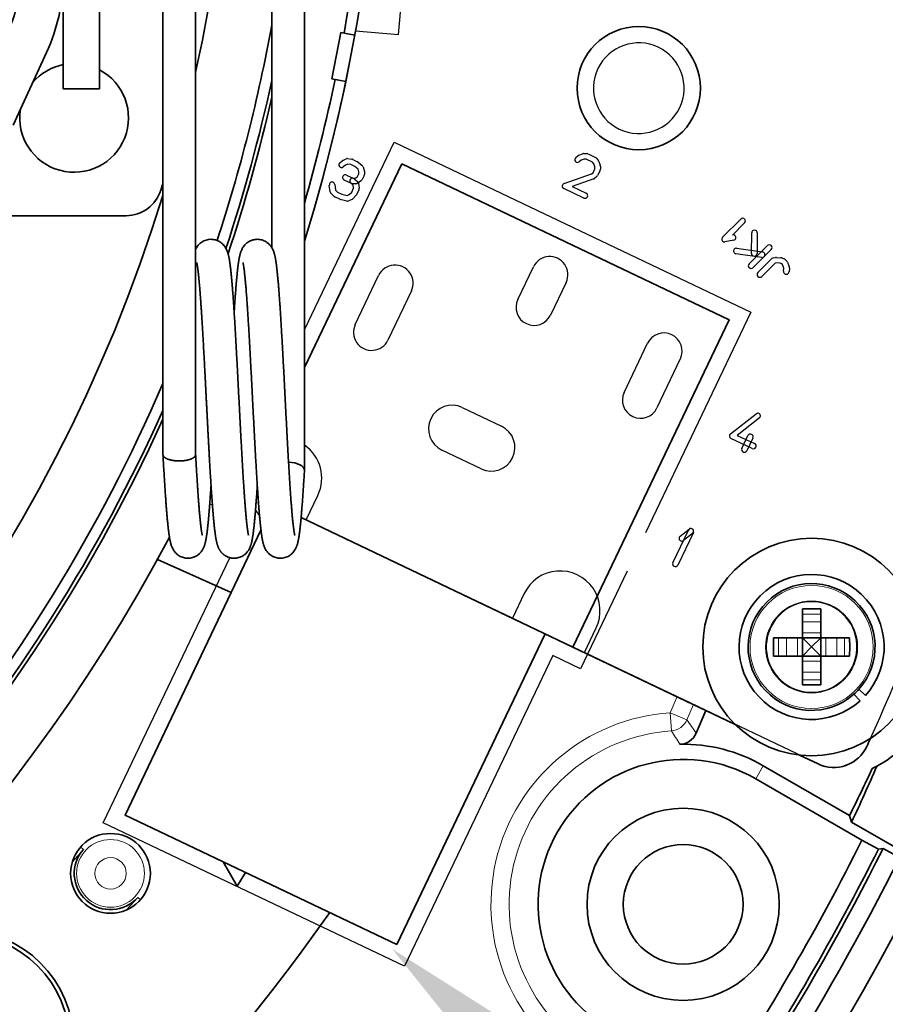
# Model space of a CAD drawing. Extents: x 2084 to 3177, y 438 to 1224.
# Drawn here: x 2412 to 2436, y 787 to 814 of the extents above; entities that cross this region are included whole.
import ezdxf

# ---------------------------------------------------------------- set-up
doc = ezdxf.new("R2010")
doc.units = 0
doc.layers.get('0').update_dxf_attribs({"lineweight": 13})
for name, color, linetype in [('chicunxian', 7, 'Continuous'), ('COM', 7, 'Continuous'), ('GAI', 7, 'Continuous'), ('SILK', 7, 'Continuous')]:
    doc.layers.add(name, color=color, linetype=linetype)

# ---------------------------------------------------------------- blocks, each defined once
blk = doc.blocks.new('A$C5AD00B62')
at = {"layer": 'chicunxian', "color": 7}
blk.add_solid([(29.832, 28.703), (31.945, 30.102), (30.4, 28.093)], dxfattribs=at)
blk = doc.blocks.new('A$C625D14FC')
at = {"layer": 'COM'}
for p, q in [((5.358, 57.043), (13.182, 59.814)), ((5.358, 57.043), (13.182, 59.814)), ((13.182, 59.814), (16.088, 51.608)), ((13.182, 59.814), (16.088, 51.608)), ((8.529, 48.088), (5.358, 57.043)), ((8.529, 48.088), (5.358, 57.043)), ((15.555, 50.576), (8.529, 48.088)), ((7.728, 47.804), (8.529, 48.088)), ((11.066, 38.378), (7.728, 47.804)), ((18.413, 47.589), (20.493, 41.716)), ((20.493, 41.716), (11.066, 38.378))]:
    blk.add_line(p, q, dxfattribs=at)
at = {"layer": 'GAI'}
for p, q in [((9.472, 48.423), (15.41, 50.526)), ((15.41, 50.526), (15.661, 49.818)), ((9.722, 47.715), (9.472, 48.423)), ((0.665, 45.304), (7.398, 47.688)), ((7.398, 47.688), (7.648, 46.981)), ((12.994, 46.115), (14.125, 46.516)), ((18.267, 45.755), (18.767, 44.341)), ((17.825, 44.007), (17.324, 45.421)), ((14.559, 45.291), (13.428, 44.89)), ((11.698, 41.837), (12.198, 40.423)), ((15.583, 42.099), (15.917, 41.157)), ((14.974, 40.823), (14.64, 41.765)), ((11.256, 40.09), (10.755, 41.503)), ((23.987, 40.022), (23.076, 39.258)), ((23.076, 39.258), (28.54, 32.747))]:
    blk.add_line(p, q, dxfattribs=at)
for centre, radius, start, end in [((16.698, 50.185), 1.1, 199.5, 280.5124), ((8.685, 47.348), 1.1, 199.5, 19.5002), ((14.342, 45.903), 0.65, 289.5007, 109.5001), ((13.211, 45.503), 0.65, 109.5007, 289.5001), ((17.795, 45.588), 0.5, 19.4997, 199.5), ((0.999, 44.362), 1, 109.5, 200.3608), ((63.344, 67.499), 48, 207.7857, 214.9203), ((3.077, 43.15), 1.25, 114.9998, 294.9996), ((3.077, 43.15), 1.25, 294.9996, 114.9996), ((18.296, 44.174), 0.5, 199.4997, 19.5002), ((63.344, 67.499), 67.5, 200.36122, 206.39021), ((15.112, 41.932), 0.5, 19.5007, 199.5002), ((11.226, 41.67), 0.5, 19.5004, 199.4997), ((15.446, 40.99), 0.5, 199.4997, 19.5002), ((11.727, 40.256), 0.5, 199.4997, 19.4995), ((17.348, 35.617), 1.25, 19.5001, 199.5001), ((17.348, 35.617), 1.25, 199.5001, 19.5001), ((63.344, 67.499), 67.5, 213.61001, 261.38986)]:
    blk.add_arc(centre, radius, start, end, dxfattribs=at)
at = {"layer": 'SILK'}
for p, q in [((4.784, 57.317), (13.456, 60.388)), ((13.456, 60.388), (16.16, 52.751)), ((7.955, 48.362), (4.784, 57.317)), ((7.154, 48.078), (7.955, 48.362)), ((8.15, 45.266), (7.154, 48.078)), ((19.152, 46.85), (21.067, 41.442)), ((7.618, 43.221), (7.285, 44.162)), ((7.426, 44.212), (7.76, 43.271)), ((10.792, 37.804), (8.54, 44.162)), ((7.614, 43.255), (7.652, 43.57)), ((7.801, 43.553), (7.763, 43.237)), ((20.769, 43.378), (20.805, 43.473)), ((20.836, 43.51), (20.998, 43.609)), ((21.069, 43.476), (20.936, 43.395)), ((21.012, 43.615), (21.152, 43.665)), ((21.19, 43.519), (21.069, 43.476)), ((21.176, 43.669), (21.294, 43.669)), ((21.269, 43.519), (21.19, 43.519)), ((21.399, 43.422), (21.269, 43.519)), ((21.339, 43.655), (21.489, 43.543)), ((20.768, 43.226), (20.764, 43.348)), ((20.824, 43.057), (20.772, 43.203)), ((20.936, 43.395), (20.914, 43.338)), ((20.914, 43.338), (20.917, 43.242)), ((20.917, 43.242), (20.958, 43.127)), ((20.957, 42.937), (20.848, 43.023)), ((20.958, 43.127), (21.025, 43.074)), ((20.966, 42.922), (20.981, 42.968)), ((21, 42.998), (21.064, 43.062)), ((21.125, 42.934), (21.012, 42.922)), ((21.025, 43.074), (21.108, 43.084)), ((21.092, 43.08), (21.301, 43.154)), ((21.158, 42.944), (21.119, 42.905)), ((21.351, 43.012), (21.158, 42.944)), ((20.954, 42.821), (20.963, 42.906)), ((20.997, 42.678), (20.958, 42.788)), ((21.112, 42.883), (21.105, 42.822)), ((21.105, 42.822), (21.133, 42.744)), ((21.119, 42.905), (21.112, 42.883)), ((21.133, 42.744), (21.173, 42.703)), ((21.173, 42.703), (21.24, 42.67)), ((21.24, 42.67), (21.355, 42.678)), ((21.355, 42.678), (21.473, 42.72)), ((21.473, 42.72), (21.539, 42.773)), ((21.539, 42.773), (21.565, 42.84)), ((21.649, 42.668), (21.557, 42.595)), ((21.565, 42.84), (21.573, 42.916)), ((21.708, 42.795), (21.672, 42.7)), ((21.722, 42.9), (21.713, 42.815)), ((21.076, 42.589), (21.015, 42.65)), ((21.191, 42.526), (21.095, 42.575)), ((21.375, 42.529), (21.23, 42.519)), ((21.535, 42.582), (21.395, 42.533)), ((21.067, 41.442), (10.792, 37.804)), ((8.104, 40.436), (8.719, 40.653)), ((8.298, 40.218), (8.168, 40.585)), ((8.31, 40.635), (8.44, 40.268)), ((8.818, 40.573), (8.71, 39.682)), ((8.655, 40.471), (8.155, 40.294)), ((8.561, 39.7), (8.655, 40.471)), ((16.274, 38.831), (16.854, 39.036)), ((16.947, 38.933), (16.598, 38.214)), ((16.732, 38.834), (16.325, 38.69)), ((16.457, 38.268), (16.732, 38.834)), ((16.441, 38.157), (16.45, 38.243)), ((16.497, 37.978), (16.445, 38.125)), ((16.598, 38.214), (16.592, 38.159)), ((16.592, 38.159), (16.633, 38.044)), ((16.633, 38.044), (16.672, 38.005)), ((16.99, 38.026), (17.032, 38.068)), ((17.032, 38.068), (17.065, 38.142)), ((17.065, 38.142), (17.073, 38.216)), ((17.207, 38.092), (17.163, 37.994)), ((17.222, 38.2), (17.213, 38.115)), ((16.576, 37.889), (16.515, 37.95)), ((16.701, 37.827), (16.598, 37.874)), ((16.672, 38.005), (16.753, 37.969)), ((16.804, 37.81), (16.721, 37.822)), ((16.753, 37.969), (16.807, 37.961)), ((16.807, 37.961), (16.99, 38.026)), ((17.056, 37.89), (16.839, 37.813)), ((17.148, 37.971), (17.084, 37.908)), ((11.649, 36.52), (12.227, 36.955)), ((11.278, 36.372), (11.278, 36.895)), ((11.428, 36.895), (11.428, 36.349)), ((11.619, 36.182), (11.619, 36.895)), ((12.317, 36.835), (11.739, 36.4)), ((11.769, 36.895), (11.769, 36.182)), ((12.528, 36.734), (12.669, 36.938)), ((12.806, 36.895), (12.806, 36.182)), ((12.218, 36.13), (11.818, 36.537)), ((11.925, 36.642), (12.325, 36.235)), ((12.656, 36.655), (12.652, 36.649)), ((12.656, 36.182), (12.656, 36.655)), ((10.902, 36.191), (10.835, 36.274)), ((11.056, 36.114), (10.93, 36.169)), ((10.952, 36.368), (11.008, 36.299)), ((11.008, 36.299), (11.102, 36.257)), ((11.102, 36.257), (11.138, 36.257)), ((11.138, 36.257), (11.18, 36.275)), ((11.18, 36.275), (11.259, 36.344)), ((11.249, 36.141), (11.182, 36.113)), ((11.259, 36.344), (11.278, 36.372)), ((11.365, 36.237), (11.269, 36.153)), ((11.416, 36.307), (11.378, 36.252)), ((11.153, 36.107), (11.086, 36.107))]:
    blk.add_line(p, q, dxfattribs=at)
for centre, start, end in [((7.356, 44.187), 19.5027, 199.5002), ((7.726, 43.562), 353.2313, 173.2334), ((20.875, 43.446), 121.3608, 158.8966), ((21.037, 43.545), 109.5027, 121.3589), ((21.177, 43.594), 90.2063, 109.5014), ((21.294, 43.594), 53.1851, 90.2093), ((21.444, 43.482), 233.1851, 53.1871), ((7.689, 43.246), 173.2313, 353.2334), ((7.689, 43.246), 199.5027, 19.5002), ((20.838, 43.351), 158.8994, 181.8865), ((20.843, 43.228), 181.8873, 199.5019), ((20.894, 43.082), 199.5027, 231.9094), ((21.003, 42.996), 231.9093, 276.3657), ((21.053, 42.945), 135.0162, 162.1951), ((21.117, 43.009), 109.4955, 135.018), ((21.117, 43.009), 276.3689, 96.3657), ((21.326, 43.083), 289.4955, 109.499), ((21.647, 42.908), 354.0302, 174.03), ((21.029, 42.813), 174.0454, 199.4972), ((21.038, 42.899), 162.198, 174.0425), ((21.068, 42.703), 199.4955, 224.9624), ((21.602, 42.727), 308.7863, 338.9039), ((21.638, 42.822), 338.8994, 354.03), ((21.129, 42.642), 224.9622, 243.1033), ((21.224, 42.593), 243.1036, 274.0568), ((21.37, 42.604), 274.06, 289.499), ((21.51, 42.653), 289.4955, 308.786), ((8.239, 40.61), 19.5027, 199.501), ((8.744, 40.582), 353.0389, 109.5027), ((8.13, 40.365), 109.5027, 289.4999), ((8.369, 40.243), 199.5027, 19.501), ((8.635, 39.691), 173.0389, 353.0403), ((16.879, 38.966), 334.132, 109.5027), ((16.3, 38.761), 109.5027, 289.5001), ((16.516, 38.15), 174.0378, 199.5007), ((16.525, 38.235), 154.132, 174.0359), ((17.147, 38.208), 354.0302, 174.03), ((17.138, 38.122), 335.9057, 354.03), ((16.568, 38.003), 199.5027, 224.9624), ((16.629, 37.942), 224.9622, 245.8309), ((16.731, 37.896), 245.8304, 261.8021), ((16.814, 37.884), 261.8051, 289.5018), ((17.031, 37.961), 289.5027, 315.0045), ((17.095, 38.024), 315.0054, 335.9048), ((11.353, 36.895), 0, 180), ((11.694, 36.895), 0, 180), ((12.272, 36.895), 306.9845, 126.9874), ((12.731, 36.895), 0, 145.36), ((12.59, 36.692), 145.3628, 325.36), ((11.694, 36.46), 126.9845, 306.9874), ((11.872, 36.59), 44.4706, 224.4742), ((10.894, 36.321), 38.661, 218.6623), ((10.961, 36.238), 218.661, 246.1914), ((11.22, 36.21), 292.6228, 310.8731), ((11.316, 36.293), 310.8747, 326.3099), ((11.353, 36.349), 326.3099, 0), ((11.694, 36.182), 180, 0), ((12.272, 36.182), 224.4706, 44.4742), ((12.731, 36.182), 180, 0), ((11.086, 36.182), 246.1895, 270), ((11.153, 36.182), 270, 292.6205)]:
    blk.add_arc(centre, 0.075, start, end, dxfattribs=at)

msp = doc.modelspace()

# ---------------------------------------------------------------- linework, layer by layer
at = {"color": 7, "lineweight": 35, "ltscale": 0.413141}
msp.add_line((2420.015, 818.161), (2420.015, 801.635), dxfattribs=at)
at = {"color": 7, "lineweight": 35, "ltscale": 0.240829}
msp.add_line((2419.115, 817.414), (2419.115, 807.781), dxfattribs=at)
at = {"color": 7, "lineweight": 35, "ltscale": 0.075}
for p, q in [((2413.365, 815.161), (2413.365, 812.161)), ((2414.365, 812.161), (2414.365, 815.161))]:
    msp.add_line(p, q, dxfattribs=at)
at = {"color": 7, "lineweight": 35, "ltscale": 0.322314}
msp.add_line((2416.115, 802.071), (2416.115, 814.963), dxfattribs=at)
at = {"color": 7, "lineweight": 35, "ltscale": 0.322317}
msp.add_line((2417.015, 802.071), (2417.015, 814.963), dxfattribs=at)
at = {"color": 7, "lineweight": 35, "ltscale": 0.0325}
msp.add_line((2421.015, 813.716), (2420.767, 812.44), dxfattribs=at)
at = {"color": 7, "lineweight": 35, "ltscale": 0.00989}
for p, q in [((2421.403, 813.641), (2421.015, 813.716)), ((2420.767, 812.44), (2421.155, 812.365))]:
    msp.add_line(p, q, dxfattribs=at)
at = {"color": 7, "lineweight": 35, "ltscale": 0.055165}
msp.add_line((2412.906, 813.165), (2411.983, 811.161), dxfattribs=at)
at = {"color": 7, "lineweight": 35, "ltscale": 0.025}
msp.add_line((2414.365, 812.161), (2413.365, 812.161), dxfattribs=at)
at = {"color": 7, "lineweight": 35, "ltscale": 0.155733}
msp.add_line((2422.697, 810.092), (2420.015, 804.469), dxfattribs=at)
msp.add_line((2422.697, 810.092), (2420.015, 804.469), dxfattribs=at)
msp.add_line((2422.697, 810.092), (2420.015, 804.469), dxfattribs=at)
at = {"color": 7, "lineweight": 35, "ltscale": 0.25}
for p, q in [((2431.723, 805.787), (2422.697, 810.092)), ((2431.723, 805.787), (2422.697, 810.092)), ((2431.723, 805.787), (2422.697, 810.092)), ((2427.418, 796.761), (2431.723, 805.787)), ((2427.418, 796.761), (2431.723, 805.787)), ((2427.418, 796.761), (2431.723, 805.787))]:
    msp.add_line(p, q, dxfattribs=at)
at = {"color": 7, "lineweight": 35, "ltscale": 0.105066}
msp.add_line((2410.897, 808.661), (2415.099, 808.661), dxfattribs=at)
at = {"color": 7, "lineweight": 35, "ltscale": 0.001159}
msp.add_line((2418.695, 800.921), (2418.737, 800.901), dxfattribs=at)
msp.add_line((2418.695, 800.921), (2418.737, 800.901), dxfattribs=at)
msp.add_line((2418.695, 800.921), (2418.737, 800.901), dxfattribs=at)
at = {"color": 7, "lineweight": 13, "ltscale": 0.001846}
msp.add_line((2417.403, 800.691), (2417.477, 800.691), dxfattribs=at)
at = {"color": 7, "lineweight": 13, "ltscale": 0.001823}
msp.add_line((2418.682, 800.734), (2418.747, 800.767), dxfattribs=at)
at = {"color": 7, "lineweight": 35, "ltscale": 0.207557}
msp.add_line((2419.924, 800.335), (2427.418, 796.761), dxfattribs=at)
msp.add_line((2419.924, 800.335), (2427.418, 796.761), dxfattribs=at)
msp.add_line((2419.924, 800.335), (2427.418, 796.761), dxfattribs=at)
at = {"color": 7, "lineweight": 35, "ltscale": 0.217652}
msp.add_line((2418.817, 799.983), (2415.069, 792.125), dxfattribs=at)
msp.add_line((2418.817, 799.983), (2415.069, 792.125), dxfattribs=at)
msp.add_line((2418.817, 799.983), (2415.069, 792.125), dxfattribs=at)
at = {"color": 7, "lineweight": 35, "ltscale": 0.055759}
msp.add_line((2417.999, 798.267), (2415.961, 799.174), dxfattribs=at)
at = {"color": 7, "lineweight": 35, "ltscale": 0.019955}
for p, q in [((2433.748, 797.013), (2433.748, 797.812)), ((2434.248, 797.013), (2434.248, 797.812)), ((2432.95, 797.013), (2433.748, 797.013)), ((2434.248, 797.013), (2435.046, 797.013)), ((2432.95, 796.513), (2433.748, 796.513)), ((2433.748, 795.715), (2433.748, 796.513)), ((2434.248, 796.513), (2435.046, 796.513)), ((2434.248, 795.715), (2434.248, 796.513))]:
    msp.add_line(p, q, dxfattribs=at)
at = {"color": 7, "lineweight": 13, "ltscale": 0.0125}
for p, q in [((2434.248, 797.671), (2433.748, 797.671)), ((2434.248, 797.459), (2433.748, 797.459)), ((2434.248, 797.152), (2433.748, 797.152)), ((2433.09, 796.513), (2433.09, 797.013)), ((2433.302, 796.513), (2433.302, 797.013)), ((2433.61, 796.513), (2433.61, 797.013)), ((2434.386, 796.513), (2434.386, 797.013)), ((2434.694, 796.513), (2434.694, 797.013)), ((2434.906, 796.513), (2434.906, 797.013)), ((2434.248, 796.375), (2433.748, 796.375)), ((2434.248, 796.068), (2433.748, 796.068)), ((2434.248, 795.855), (2433.748, 795.855))]:
    msp.add_line(p, q, dxfattribs=at)
at = {"color": 7, "lineweight": 35, "ltscale": 0.2375}
msp.add_line((2426.651, 797.127), (2422.561, 788.552), dxfattribs=at)
msp.add_line((2426.651, 797.127), (2422.561, 788.552), dxfattribs=at)
msp.add_line((2426.651, 797.127), (2422.561, 788.552), dxfattribs=at)
at = {"color": 7, "lineweight": 35, "ltscale": 0.00625}
for p, q in [((2432.95, 797.013), (2432.948, 796.763)), ((2435.048, 796.763), (2435.046, 797.013)), ((2432.948, 796.763), (2432.95, 796.513)), ((2435.046, 796.513), (2435.048, 796.763))]:
    msp.add_line(p, q, dxfattribs=at)
at = {"color": 7, "lineweight": 35, "ltscale": 0.0125}
for p, q in [((2433.748, 797.013), (2434.248, 797.013)), ((2433.748, 797.013), (2433.748, 796.513)), ((2434.248, 797.013), (2434.248, 796.513)), ((2433.748, 796.513), (2434.248, 796.513))]:
    msp.add_line(p, q, dxfattribs=at)
at = {"color": 7, "lineweight": 35, "ltscale": 0.008839}
for p, q in [((2433.998, 796.763), (2433.748, 797.013)), ((2434.248, 797.013), (2433.998, 796.763)), ((2433.748, 796.513), (2433.998, 796.763)), ((2433.998, 796.763), (2434.248, 796.513))]:
    msp.add_line(p, q, dxfattribs=at)
at = {"color": 7, "lineweight": 35, "ltscale": 0.123942}
msp.add_line((2431.893, 794.626), (2427.418, 796.761), dxfattribs=at)
msp.add_line((2431.893, 794.626), (2427.418, 796.761), dxfattribs=at)
msp.add_line((2431.893, 794.626), (2427.418, 796.761), dxfattribs=at)
at = {"color": 7, "lineweight": 35, "ltscale": 0.006259}
for p, q in [((2435.163, 795.457), (2435.34, 795.28)), ((2435.481, 795.422), (2435.304, 795.599))]:
    msp.add_line(p, q, dxfattribs=at)
at = {"color": 7, "lineweight": 13, "ltscale": 0.012069}
msp.add_line((2430.099, 794.948), (2430.288, 795.392), dxfattribs=at)
at = {"color": 7, "lineweight": 13, "ltscale": 0.011523}
msp.add_line((2430.559, 794.752), (2430.739, 795.177), dxfattribs=at)
at = {"color": 7, "lineweight": 13, "ltscale": 0.012496}
for p in [(2430.133, 794.449), (2430.559, 794.752)]:
    msp.add_line(p, (2430.099, 794.948), dxfattribs=at)
at = {"color": 7, "lineweight": 35, "ltscale": 0.017097}
msp.add_line((2430.815, 794.383), (2431.082, 795.013), dxfattribs=at)
at = {"color": 7, "lineweight": 35, "ltscale": 0.014347}
msp.add_line((2434.181, 793.535), (2433.663, 793.782), dxfattribs=at)
msp.add_line((2434.181, 793.535), (2433.663, 793.782), dxfattribs=at)
msp.add_line((2434.181, 793.535), (2433.663, 793.782), dxfattribs=at)
at = {"color": 7, "lineweight": 13, "ltscale": 0.010474}
msp.add_line((2432.667, 793.488), (2432.457, 793.125), dxfattribs=at)
at = {"color": 7, "lineweight": 35, "ltscale": 0.068721}
msp.add_line((2432.667, 793.488), (2435.047, 792.113), dxfattribs=at)
at = {"color": 7, "lineweight": 35, "ltscale": 0.003617}
msp.add_line((2435.796, 793.473), (2435.668, 793.406), dxfattribs=at)
at = {"color": 7, "lineweight": 35, "ltscale": 0.084578}
msp.add_line((2432.457, 793.125), (2435.387, 791.433), dxfattribs=at)
at = {"color": 7, "lineweight": 35, "ltscale": 0.2075}
msp.add_line((2415.069, 792.125), (2422.561, 788.552), dxfattribs=at)
msp.add_line((2415.069, 792.125), (2422.561, 788.552), dxfattribs=at)
msp.add_line((2415.069, 792.125), (2422.561, 788.552), dxfattribs=at)
at = {"color": 7, "lineweight": 35, "ltscale": 0.004784}
msp.add_line((2435.102, 791.93), (2435.047, 792.113), dxfattribs=at)
at = {"color": 7, "lineweight": 35, "ltscale": 0.0466}
msp.add_line((2436.717, 790.998), (2435.102, 791.93), dxfattribs=at)
at = {"color": 7, "lineweight": 35, "ltscale": 0.012943}
msp.add_line((2435.387, 791.433), (2435.842, 791.186), dxfattribs=at)
at = {"color": 7, "lineweight": 35, "ltscale": 0.011456}
for p, q in [((2413.92, 791.179), (2413.617, 790.835)), ((2415.114, 789.51), (2415.418, 789.853))]:
    msp.add_line(p, q, dxfattribs=at)
at = {"color": 7, "lineweight": 13, "ltscale": 0.0025}
for p, q in [((2413.845, 791.245), (2413.92, 791.179)), ((2415.493, 789.787), (2415.418, 789.853))]:
    msp.add_line(p, q, dxfattribs=at)
at = {"color": 7, "lineweight": 35, "ltscale": 0.003186}
msp.add_line((2435.968, 791.204), (2435.842, 791.186), dxfattribs=at)
at = {"color": 7, "lineweight": 35, "ltscale": 0.012941}
msp.add_line((2435.968, 791.204), (2436.423, 790.956), dxfattribs=at)
at = {"color": 7, "lineweight": 35, "ltscale": 0.019431}
msp.add_line((2418.165, 790.161), (2417.777, 790.834), dxfattribs=at)
at = {"color": 7, "lineweight": 35, "ltscale": 0.01104}
msp.add_line((2418.386, 790.543), (2418.165, 790.161), dxfattribs=at)
at = {"color": 7, "lineweight": 35}
for centre, radius in [((2374.165, 822.161), 74.5), ((2374.165, 822.161), 74), ((2374.165, 822.161), 73.294), ((2374.165, 822.161), 71.706), ((2429.233, 812.181), 1.7), ((2429.233, 812.181), 1.7), ((2429.233, 812.181), 1.7), ((2433.998, 796.763), 3), ((2430.457, 789.661), 2.65), ((2414.669, 790.516), 1.1), ((2430.457, 789.661), 1.65), ((2410.511, 785.816), 3.036)]:
    msp.add_circle(centre, radius, dxfattribs=at)
at = {"color": 7, "lineweight": 13}
for centre, radius in [((2433.998, 796.763), 1.698), ((2433.998, 796.763), 1.27), ((2414.669, 790.516), 0.934), ((2414.669, 790.516), 0.434)]:
    msp.add_circle(centre, radius, dxfattribs=at)
at = {"color": 7, "lineweight": 35}
for centre, radius, start, end in [((2374.165, 822.161), 70.488, 288.19556, 281.80444), ((2374.165, 822.161), 48, 342.7864, 115.8306), ((2374.165, 822.161), 67.5, 338.43447, 24.56553), ((2374.165, 822.161), 67.5, 338.43447, 24.56553), ((2374.165, 822.161), 67.5, 338.43447, 24.56553), ((2374.165, 822.161), 47.7, 349.7808, 29.2192), ((2374.165, 822.161), 43.9, 183.4011, 342.8586), ((2374.165, 822.161), 43.9, 347.4433, 353.7884), ((2408.365, 815.257), 3.8, 335.2595, 0), ((2408.365, 815.257), 5, 335.2595, 0), ((2374.165, 822.161), 45.7, 341.9188, 349.6054), ((2413.665, 811.361), 1.5, 101.537, 139.5801), ((2413.665, 811.361), 1.5, 170.9262, 62.183), ((2374.165, 822.161), 46, 341.7551, 347.7345), ((2374.165, 822.161), 47.7, 343.9904, 348.2192), ((2374.165, 822.161), 46.1, 341.6067, 347.1754), ((2413.665, 811.361), 1.5, 170.9262, 180), ((2374.165, 822.161), 43.8, 343.0189, 343.2879), ((2415.099, 809.661), 1, 270, 343.0189), ((2417.445, 807.538), 0.472, 90.5633, 155.3888), ((2374.165, 822.161), 45.7, 303.7639, 336.6271), ((2374.165, 822.161), 46.1, 264.3871, 335.5023), ((2374.165, 822.161), 46, 303.8625, 335.7771), ((2374.165, 822.161), 47.7, 264.9062, 332.0316), ((2433.998, 796.763), 2, 317.866, 312.134), ((2433.998, 796.763), 1.75, 318.2758, 311.7242), ((2433.998, 796.763), 3.75, 298.6513, 16.9125), ((2433.998, 796.763), 1.75, 311.7242, 318.2758), ((2430.354, 794.58), 0.502, 271.319, 336.8679), ((2430.457, 789.661), 4.419, 60, 91.1872), ((2374.165, 822.161), 67.5, 335.36162, 335.56553), ((2374.165, 822.161), 67.5, 335.36162, 335.56553), ((2374.165, 822.161), 67.5, 335.36162, 335.56553), ((2434.611, 794.438), 1, 244.5, 335.3616), ((2434.611, 794.438), 1, 244.5, 335.3616), ((2434.611, 794.438), 1, 244.5, 335.3616), ((2430.457, 789.661), 4, 60, 240), ((2374.165, 822.161), 67.893, 333.73188, 334.94176), ((2373.258, 820.677), 68.199, 335.07022, 336.491), ((2374.165, 822.161), 68.5, 326.65236, 333.34764), ((2414.669, 790.516), 1, 138.5, 318.5), ((2374.165, 822.161), 69.122, 321.86491, 333.39358), ((2374.165, 822.161), 69.017, 326.6666, 333.3334), ((2374.165, 822.161), 69.64, 321.86491, 333.37912), ((2374.165, 822.161), 56.9, 310.4855, 324.8889), ((2410.511, 785.816), 3.15, 270, 90)]:
    msp.add_arc(centre, radius, start, end, dxfattribs=at)
at = {"color": 7, "lineweight": 13}
for centre, radius, start, end in [((2421.865, 802.361), 3.67, 209.4168, 212.7265), ((2430.457, 789.661), 5.299, 93.8756, 240), ((2414.958, 783.644), 19.152, 34.1077, 35.4517), ((2430.457, 789.661), 4.799, 93.8756, 240), ((2417.054, 785.961), 15.591, 31.3766, 32.9832)]:
    msp.add_arc(centre, radius, start, end, dxfattribs=at)
at = {"color": 7, "lineweight": 35}
for centre, major_axis, ratio, start_param, end_param in [((2419.565, 801.635), (-0.45, 0), 0.5, 3.141593, 4.685651), ((2419.565, 801.635), (-0.45, 0), 0.5, 3.113992, 3.141593), ((2433.998, 796.649), (4.498, 0), 0.258819, 1.515193, 1.6264), ((2433.998, 796.878), (-4.498, 0), 0.258819, 1.515193, 1.6264)]:
    msp.add_ellipse(centre, major_axis=major_axis, ratio=ratio, start_param=start_param, end_param=end_param, dxfattribs=at)
at = {"color": 7, "lineweight": 13}
msp.add_ellipse((2430.099, 794.948), major_axis=(-0.407, -0.29), ratio=0.999528, start_param=1.020141, end_param=2.121449, dxfattribs=at)
at = {"color": 7, "lineweight": 35}
for points, degree, knots in [([(2418.474, 799.846), (2418.473, 799.847), (2418.472, 799.85), (2418.471, 799.858), (2418.468, 799.869), (2418.465, 799.886), (2418.461, 799.906), (2418.457, 799.93), (2418.453, 799.956), (2418.449, 799.984), (2418.444, 800.015), (2418.44, 800.048), (2418.436, 800.083), (2418.431, 800.121), (2418.427, 800.16), (2418.422, 800.203), (2418.417, 800.248), (2418.413, 800.296), (2418.408, 800.347), (2418.403, 800.4), (2418.398, 800.453), (2418.394, 800.506), (2418.389, 800.559), (2418.385, 800.613), (2418.38, 800.671), (2418.375, 800.732), (2418.371, 800.795), (2418.366, 800.859), (2418.361, 800.925), (2418.357, 800.992), (2418.352, 801.062), (2418.347, 801.132), (2418.342, 801.204), (2418.338, 801.277), (2418.333, 801.352), (2418.328, 801.428), (2418.323, 801.505), (2418.319, 801.583), (2418.314, 801.663), (2418.309, 801.744), (2418.304, 801.825), (2418.3, 801.908), (2418.295, 801.992), (2418.29, 802.077), (2418.285, 802.162), (2418.281, 802.249), (2418.276, 802.336), (2418.271, 802.424), (2418.266, 802.513), (2418.262, 802.602), (2418.257, 802.692), (2418.252, 802.782), (2418.247, 802.873), (2418.242, 802.964), (2418.238, 803.056), (2418.233, 803.148), (2418.228, 803.24), (2418.223, 803.333), (2418.219, 803.425), (2418.214, 803.518), (2418.209, 803.611), (2418.204, 803.704), (2418.2, 803.797), (2418.195, 803.89), (2418.19, 803.982), (2418.185, 804.075), (2418.18, 804.167), (2418.176, 804.259), (2418.171, 804.351), (2418.166, 804.442), (2418.161, 804.533), (2418.157, 804.623), (2418.152, 804.713), (2418.147, 804.802), (2418.142, 804.891), (2418.137, 804.979), (2418.133, 805.066), (2418.128, 805.153), (2418.123, 805.238), (2418.118, 805.323), (2418.113, 805.407), (2418.109, 805.489), (2418.104, 805.571), (2418.099, 805.652), (2418.094, 805.732), (2418.09, 805.81), (2418.085, 805.888), (2418.08, 805.964), (2418.075, 806.039), (2418.07, 806.112), (2418.065, 806.185), (2418.061, 806.256), (2418.056, 806.325), (2418.051, 806.393), (2418.046, 806.461), (2418.042, 806.521), (2418.038, 806.571), (2418.035, 806.612), (2418.032, 806.652), (2418.028, 806.691), (2418.025, 806.729), (2418.022, 806.766), (2418.019, 806.803), (2418.016, 806.84), (2418.013, 806.878), (2418.009, 806.917), (2418.006, 806.955), (2418.002, 806.996), (2417.997, 807.041), (2417.992, 807.088), (2417.987, 807.135), (2417.982, 807.18), (2417.977, 807.224), (2417.972, 807.266), (2417.967, 807.306), (2417.962, 807.342), (2417.958, 807.373), (2417.954, 807.399), (2417.95, 807.424), (2417.946, 807.449), (2417.942, 807.472), (2417.937, 807.496), (2417.933, 807.519), (2417.929, 807.54), (2417.924, 807.559), (2417.92, 807.576), (2417.916, 807.594), (2417.91, 807.615), (2417.903, 807.64), (2417.892, 807.671), (2417.878, 807.707), (2417.862, 807.743), (2417.843, 807.777), (2417.818, 807.816), (2417.789, 807.852), (2417.758, 807.883), (2417.726, 807.912), (2417.682, 807.943), (2417.625, 807.972), (2417.566, 807.993), (2417.504, 808.007), (2417.461, 808.009), (2417.44, 808.01)], 3, [0, 0, 0, 0, 0.002834, 0.010452, 0.022126, 0.039138, 0.059905, 0.084156, 0.111087, 0.139444, 0.170321, 0.203611, 0.239241, 0.27713, 0.317235, 0.3595, 0.404189, 0.453584, 0.5049, 0.558747, 0.612411, 0.664057, 0.717284, 0.772194, 0.829145, 0.89096, 0.953918, 1.018544, 1.084708, 1.152434, 1.221626, 1.292296, 1.364362, 1.437835, 1.512618, 1.588684, 1.666011, 1.744592, 1.824334, 1.905197, 1.987139, 2.070131, 2.154089, 2.23897, 2.32473, 2.411328, 2.498698, 2.586792, 2.675565, 2.764972, 2.854952, 2.94546, 3.036447, 3.127866, 3.219662, 3.311787, 3.404191, 3.496826, 3.589641, 3.682585, 3.775609, 3.86866, 3.961687, 4.05464, 4.147467, 4.240117, 4.332539, 4.424681, 4.516494, 4.607928, 4.698929, 4.789447, 4.879433, 4.968839, 5.057607, 5.145687, 5.233036, 5.319603, 5.405328, 5.490166, 5.574089, 5.657056, 5.73901, 5.819912, 5.899744, 5.978463, 6.056004, 6.132328, 6.207424, 6.281244, 6.353748, 6.42489, 6.494643, 6.562957, 6.629821, 6.698486, 6.742268, 6.782464, 6.822032, 6.860941, 6.899207, 6.936798, 6.973683, 7.009856, 7.048777, 7.088181, 7.126551, 7.16401, 7.211349, 7.260591, 7.307722, 7.35318, 7.396948, 7.439054, 7.479523, 7.519546, 7.546988, 7.573204, 7.598692, 7.6235, 7.647683, 7.671322, 7.694511, 7.717769, 7.735785, 7.753707, 7.771757, 7.79021, 7.818881, 7.85056, 7.889011, 7.934472, 7.968336, 8.006032, 8.073445, 8.1053, 8.138771, 8.202137, 8.265787, 8.329132, 8.392278, 8.455263, 8.455263, 8.455263, 8.455263]), ([(2418.716, 808.01), (2418.694, 808.01), (2418.652, 808.007), (2418.59, 807.993), (2418.529, 807.971), (2418.473, 807.942), (2418.429, 807.911), (2418.397, 807.882), (2418.365, 807.851), (2418.337, 807.814), (2418.312, 807.775), (2418.293, 807.741), (2418.276, 807.705), (2418.262, 807.667), (2418.251, 807.632), (2418.241, 807.599), (2418.233, 807.568), (2418.227, 807.539), (2418.222, 807.514), (2418.217, 807.49), (2418.213, 807.466), (2418.208, 807.437), (2418.203, 807.404), (2418.197, 807.367), (2418.192, 807.329), (2418.186, 807.29), (2418.181, 807.249), (2418.176, 807.205), (2418.171, 807.162), (2418.167, 807.123), (2418.163, 807.087), (2418.16, 807.052), (2418.156, 807.017), (2418.153, 806.981), (2418.149, 806.945), (2418.146, 806.907), (2418.142, 806.869), (2418.139, 806.833), (2418.136, 806.798), (2418.133, 806.763), (2418.13, 806.725), (2418.126, 806.677), (2418.122, 806.619), (2418.117, 806.555), (2418.112, 806.49), (2418.107, 806.424), (2418.102, 806.356), (2418.097, 806.287), (2418.092, 806.216), (2418.088, 806.144), (2418.083, 806.07), (2418.079, 806.02), (2418.078, 805.995)], 3, [0, 0, 0, 0, 0.063429, 0.126996, 0.190796, 0.254983, 0.317768, 0.351425, 0.384045, 0.451826, 0.489532, 0.523696, 0.568877, 0.608856, 0.644757, 0.678473, 0.711468, 0.741933, 0.765595, 0.789689, 0.814317, 0.840581, 0.87716, 0.913895, 0.952152, 0.992003, 1.033511, 1.076697, 1.122661, 1.163217, 1.196768, 1.23123, 1.266477, 1.302618, 1.339555, 1.377368, 1.416622, 1.45275, 1.486858, 1.521595, 1.556941, 1.602229, 1.666965, 1.730372, 1.795327, 1.861854, 1.929896, 1.999447, 2.070446, 2.142864, 2.216647, 2.291764, 2.291764, 2.291764, 2.291764]), ([(2419.749, 799.846), (2419.748, 799.847), (2419.747, 799.85), (2419.746, 799.858), (2419.743, 799.869), (2419.74, 799.884), (2419.737, 799.902), (2419.733, 799.924), (2419.729, 799.949), (2419.725, 799.976), (2419.721, 800.006), (2419.716, 800.038), (2419.712, 800.073), (2419.707, 800.109), (2419.703, 800.146), (2419.699, 800.185), (2419.695, 800.226), (2419.69, 800.269), (2419.686, 800.314), (2419.681, 800.362), (2419.677, 800.406), (2419.674, 800.445), (2419.67, 800.487), (2419.666, 800.536), (2419.661, 800.594), (2419.657, 800.653), (2419.652, 800.714), (2419.647, 800.776), (2419.642, 800.84), (2419.638, 800.905), (2419.633, 800.973), (2419.628, 801.041), (2419.624, 801.111), (2419.619, 801.183), (2419.614, 801.255), (2419.609, 801.33), (2419.605, 801.405), (2419.6, 801.482), (2419.595, 801.56), (2419.59, 801.639), (2419.586, 801.719), (2419.581, 801.801), (2419.576, 801.883), (2419.571, 801.967), (2419.567, 802.051), (2419.562, 802.136), (2419.557, 802.222), (2419.552, 802.309), (2419.548, 802.397), (2419.543, 802.485), (2419.538, 802.574), (2419.533, 802.664), (2419.528, 802.754), (2419.524, 802.845), (2419.519, 802.936), (2419.514, 803.028), (2419.509, 803.119), (2419.505, 803.211), (2419.5, 803.304), (2419.495, 803.396), (2419.49, 803.489), (2419.486, 803.582), (2419.481, 803.675), (2419.476, 803.768), (2419.471, 803.86), (2419.466, 803.953), (2419.462, 804.045), (2419.457, 804.138), (2419.452, 804.23), (2419.447, 804.322), (2419.443, 804.413), (2419.438, 804.504), (2419.433, 804.594), (2419.428, 804.684), (2419.424, 804.774), (2419.419, 804.862), (2419.414, 804.951), (2419.409, 805.038), (2419.404, 805.125), (2419.4, 805.21), (2419.395, 805.295), (2419.39, 805.379), (2419.385, 805.462), (2419.38, 805.545), (2419.376, 805.626), (2419.371, 805.706), (2419.366, 805.784), (2419.361, 805.862), (2419.356, 805.939), (2419.352, 806.014), (2419.347, 806.088), (2419.342, 806.161), (2419.337, 806.232), (2419.332, 806.302), (2419.328, 806.371), (2419.323, 806.438), (2419.318, 806.503), (2419.313, 806.567), (2419.308, 806.63), (2419.303, 806.691), (2419.299, 806.751), (2419.294, 806.802), (2419.29, 806.848), (2419.286, 806.891), (2419.282, 806.939), (2419.277, 806.988), (2419.273, 807.035), (2419.268, 807.081), (2419.264, 807.125), (2419.259, 807.168), (2419.254, 807.21), (2419.249, 807.251), (2419.244, 807.291), (2419.239, 807.331), (2419.234, 807.368), (2419.228, 807.404), (2419.223, 807.439), (2419.217, 807.472), (2419.212, 807.501), (2419.207, 807.524), (2419.202, 807.546), (2419.196, 807.572), (2419.188, 807.604), (2419.179, 807.636), (2419.168, 807.671), (2419.153, 807.708), (2419.137, 807.744), (2419.118, 807.778), (2419.093, 807.817), (2419.064, 807.852), (2419.033, 807.884), (2419.001, 807.912), (2418.957, 807.943), (2418.9, 807.972), (2418.84, 807.993), (2418.779, 808.007), (2418.737, 808.009), (2418.716, 808.01)], 3, [0, 0, 0, 0, 0.002723, 0.011263, 0.023219, 0.037415, 0.056657, 0.078812, 0.1038, 0.131469, 0.161677, 0.194327, 0.229477, 0.265912, 0.303321, 0.342704, 0.384034, 0.427129, 0.472175, 0.518945, 0.570384, 0.605898, 0.635865, 0.696054, 0.753368, 0.812495, 0.873295, 0.935802, 0.999907, 1.065625, 1.132862, 1.20162, 1.27182, 1.343457, 1.416466, 1.490837, 1.566486, 1.643383, 1.721505, 1.800834, 1.881289, 1.962834, 2.045433, 2.129044, 2.213591, 2.299029, 2.385316, 2.472406, 2.560234, 2.648754, 2.737921, 2.827686, 2.917991, 3.008787, 3.100024, 3.191652, 3.283626, 3.375895, 3.468404, 3.561104, 3.653947, 3.746883, 3.839862, 3.932832, 4.025742, 4.118544, 4.211183, 4.303609, 4.395776, 4.487634, 4.579128, 4.670206, 4.76082, 4.850918, 4.940457, 5.029384, 5.117644, 5.205186, 5.29197, 5.377943, 5.463047, 5.54723, 5.630466, 5.71271, 5.793908, 5.874021, 5.953042, 6.030917, 6.107586, 6.183011, 6.257189, 6.33006, 6.4016, 6.471753, 6.540507, 6.607798, 6.673622, 6.737907, 6.800663, 6.861805, 6.921365, 6.982535, 7.013492, 7.060655, 7.1115, 7.160346, 7.207639, 7.253512, 7.297809, 7.340649, 7.382028, 7.424295, 7.465379, 7.50481, 7.542683, 7.579066, 7.614065, 7.647816, 7.681635, 7.70035, 7.718771, 7.749554, 7.781816, 7.815375, 7.851379, 7.890057, 7.935299, 7.969176, 8.006778, 8.074119, 8.105928, 8.139373, 8.202785, 8.266387, 8.329688, 8.392775, 8.455727, 8.455727, 8.455727, 8.455727]), ([(2418.078, 799.21), (2418.027, 799.212), (2417.977, 799.215), (2417.928, 799.232), (2417.824, 799.277), (2417.737, 799.351), (2417.696, 799.401), (2417.611, 799.548), (2417.578, 799.716), (2417.563, 799.82), (2417.522, 800.135), (2417.495, 800.452), (2417.479, 800.663), (2417.434, 801.296), (2417.397, 801.929), (2417.374, 802.351), (2417.331, 803.188), (2417.288, 804.024), (2417.267, 804.437), (2417.234, 805.062), (2417.197, 805.687), (2417.184, 805.898), (2417.163, 806.218), (2417.139, 806.538), (2417.131, 806.647), (2417.117, 806.805), (2417.102, 806.963), (2417.097, 807.012), (2417.089, 807.088), (2417.079, 807.164), (2417.076, 807.191), (2417.071, 807.231), (2417.065, 807.271), (2417.062, 807.284), (2417.058, 807.31), (2417.053, 807.336), (2417.052, 807.349), (2417.048, 807.361), (2417.045, 807.374)], 5, [0, 0, 0, 0, 0, 0, 0.251697, 0.251697, 0.251697, 0.563659, 0.563659, 0.563659, 1.093374, 1.093374, 1.093374, 2.151299, 2.151299, 2.151299, 4.26625, 4.26625, 4.26625, 6.337284, 6.337284, 6.337284, 7.39435, 7.39435, 7.39435, 7.941058, 7.941058, 7.941058, 8.188628, 8.188628, 8.188628, 8.32307, 8.32307, 8.32307, 8.390776, 8.390776, 8.390776, 8.454901, 8.454901, 8.454901, 8.454901, 8.454901, 8.454901]), ([(2419.353, 799.211), (2419.332, 799.211), (2419.29, 799.213), (2419.228, 799.227), (2419.168, 799.248), (2419.112, 799.277), (2419.068, 799.308), (2419.036, 799.336), (2419.009, 799.363), (2418.984, 799.393), (2418.957, 799.431), (2418.934, 799.471), (2418.915, 799.512), (2418.901, 799.549), (2418.89, 799.583), (2418.88, 799.616), (2418.872, 799.648), (2418.866, 799.675), (2418.861, 799.699), (2418.856, 799.724), (2418.851, 799.753), (2418.845, 799.786), (2418.839, 799.821), (2418.834, 799.857), (2418.829, 799.895), (2418.824, 799.934), (2418.819, 799.975), (2418.814, 800.016), (2418.809, 800.057), (2418.804, 800.098), (2418.8, 800.141), (2418.795, 800.186), (2418.791, 800.232), (2418.786, 800.279), (2418.782, 800.327), (2418.778, 800.373), (2418.774, 800.423), (2418.769, 800.476), (2418.764, 800.536), (2418.759, 800.597), (2418.755, 800.659), (2418.75, 800.723), (2418.745, 800.789), (2418.74, 800.856), (2418.735, 800.925), (2418.731, 800.995), (2418.726, 801.066), (2418.721, 801.139), (2418.716, 801.213), (2418.711, 801.288), (2418.707, 801.364), (2418.702, 801.442), (2418.697, 801.521), (2418.692, 801.601), (2418.687, 801.682), (2418.683, 801.764), (2418.678, 801.847), (2418.673, 801.931), (2418.668, 802.015), (2418.664, 802.101), (2418.659, 802.188), (2418.654, 802.275), (2418.649, 802.363), (2418.644, 802.452), (2418.64, 802.541), (2418.635, 802.631), (2418.63, 802.721), (2418.625, 802.812), (2418.621, 802.903), (2418.616, 802.995), (2418.611, 803.086), (2418.606, 803.179), (2418.602, 803.271), (2418.597, 803.363), (2418.592, 803.456), (2418.587, 803.549), (2418.583, 803.641), (2418.578, 803.734), (2418.573, 803.827), (2418.568, 803.919), (2418.563, 804.011), (2418.559, 804.103), (2418.554, 804.195), (2418.549, 804.286), (2418.544, 804.377), (2418.54, 804.468), (2418.535, 804.558), (2418.53, 804.647), (2418.525, 804.736), (2418.521, 804.824), (2418.516, 804.912), (2418.511, 804.998), (2418.506, 805.084), (2418.502, 805.17), (2418.497, 805.254), (2418.492, 805.337), (2418.487, 805.419), (2418.483, 805.5), (2418.478, 805.581), (2418.473, 805.66), (2418.468, 805.737), (2418.464, 805.814), (2418.459, 805.89), (2418.454, 805.964), (2418.45, 806.036), (2418.445, 806.108), (2418.44, 806.178), (2418.435, 806.246), (2418.431, 806.314), (2418.426, 806.381), (2418.421, 806.446), (2418.416, 806.51), (2418.411, 806.572), (2418.407, 806.632), (2418.402, 806.69), (2418.397, 806.746), (2418.392, 806.8), (2418.388, 806.85), (2418.383, 806.898), (2418.379, 806.944), (2418.374, 806.988), (2418.37, 807.03), (2418.365, 807.071), (2418.361, 807.109), (2418.357, 807.146), (2418.352, 807.18), (2418.348, 807.213), (2418.344, 807.243), (2418.34, 807.27), (2418.336, 807.295), (2418.332, 807.317), (2418.328, 807.335), (2418.326, 807.35), (2418.323, 807.361), (2418.321, 807.368), (2418.32, 807.373), (2418.32, 807.374)], 3, [0, 0, 0, 0, 0.062829, 0.125799, 0.188992, 0.252495, 0.316022, 0.349405, 0.381098, 0.427124, 0.468852, 0.520337, 0.565068, 0.603495, 0.63972, 0.673399, 0.705724, 0.737106, 0.758069, 0.779152, 0.812604, 0.846379, 0.881429, 0.917874, 0.955819, 0.995326, 1.036476, 1.078884, 1.119201, 1.161103, 1.204262, 1.248987, 1.295019, 1.342589, 1.391611, 1.440563, 1.481042, 1.540541, 1.600203, 1.661387, 1.724194, 1.788483, 1.854319, 1.921583, 1.990318, 2.06042, 2.131918, 2.204723, 2.278848, 2.354201, 2.430803, 2.50861, 2.58758, 2.667632, 2.748783, 2.830985, 2.914189, 2.998317, 3.083354, 3.169246, 3.255941, 3.343375, 3.431518, 3.520317, 3.609723, 3.699675, 3.790138, 3.881059, 3.97239, 4.064077, 4.156075, 4.248333, 4.340801, 4.43343, 4.526169, 4.61897, 4.711781, 4.804553, 4.897235, 4.989777, 5.082129, 5.174244, 5.266067, 5.357541, 5.448625, 5.539268, 5.629419, 5.719028, 5.808042, 5.896401, 5.984067, 6.070989, 6.157114, 6.242376, 6.326745, 6.410168, 6.492593, 6.573955, 6.654248, 6.733426, 6.811444, 6.888224, 6.963777, 7.038059, 7.111018, 7.182575, 7.252739, 7.321424, 7.388999, 7.456523, 7.522158, 7.58604, 7.648193, 7.708486, 7.766959, 7.823704, 7.877019, 7.92703, 7.975268, 8.021563, 8.066034, 8.108471, 8.149057, 8.187523, 8.224185, 8.259463, 8.292265, 8.322641, 8.350482, 8.375654, 8.397977, 8.417709, 8.431219, 8.441596, 8.451307, 8.455329, 8.455329, 8.455329, 8.455329]), ([(2416.115, 802.067), (2416.117, 802.045), (2416.127, 802.023), (2416.147, 802.002), (2416.215, 801.952), (2416.324, 801.917), (2416.406, 801.903), (2416.486, 801.895), (2416.565, 801.895)], 5, [0, 0, 0, 0, 0, 0, 0.425859, 0.425859, 0.425859, 1.128095, 1.128095, 1.128095, 1.128095, 1.128095, 1.128095]), ([(2416.803, 799.21), (2416.782, 799.21), (2416.74, 799.213), (2416.679, 799.226), (2416.619, 799.248), (2416.563, 799.277), (2416.519, 799.307), (2416.486, 799.336), (2416.455, 799.367), (2416.427, 799.402), (2416.402, 799.441), (2416.383, 799.475), (2416.366, 799.51), (2416.351, 799.548), (2416.34, 799.583), (2416.33, 799.616), (2416.322, 799.649), (2416.315, 799.681), (2416.308, 799.712), (2416.302, 799.744), (2416.296, 799.777), (2416.291, 799.811), (2416.286, 799.847), (2416.28, 799.884), (2416.275, 799.922), (2416.27, 799.963), (2416.265, 800.005), (2416.26, 800.048), (2416.255, 800.093), (2416.25, 800.14), (2416.245, 800.189), (2416.24, 800.239), (2416.235, 800.292), (2416.231, 800.336), (2416.227, 800.38), (2416.223, 800.425), (2416.219, 800.479), (2416.214, 800.535), (2416.21, 800.592), (2416.205, 800.65), (2416.201, 800.71), (2416.196, 800.771), (2416.192, 800.835), (2416.187, 800.901), (2416.182, 800.97), (2416.177, 801.041), (2416.173, 801.113), (2416.168, 801.186), (2416.163, 801.26), (2416.158, 801.336), (2416.154, 801.413), (2416.149, 801.491), (2416.144, 801.571), (2416.139, 801.651), (2416.134, 801.732), (2416.13, 801.815), (2416.125, 801.898), (2416.12, 801.982), (2416.117, 802.039), (2416.115, 802.067)], 3, [0, 0, 0, 0, 0.0626, 0.125338, 0.188295, 0.25155, 0.315315, 0.348616, 0.380219, 0.44712, 0.484795, 0.518534, 0.563459, 0.602132, 0.639275, 0.673926, 0.707036, 0.74006, 0.771637, 0.803953, 0.837294, 0.871853, 0.907778, 0.94517, 0.984112, 1.024661, 1.066799, 1.110617, 1.15614, 1.203383, 1.252274, 1.303004, 1.355297, 1.409363, 1.436091, 1.489056, 1.543514, 1.599321, 1.656565, 1.715131, 1.775077, 1.836285, 1.898818, 1.966776, 2.036166, 2.106886, 2.178971, 2.252331, 2.326988, 2.402907, 2.480052, 2.558334, 2.637763, 2.71829, 2.799868, 2.882416, 2.965922, 3.050335, 3.135609, 3.135609, 3.135609, 3.135609]), ([(2416.565, 801.895), (2416.647, 801.895), (2416.729, 801.903), (2416.809, 801.917), (2416.912, 801.95), (2416.979, 801.999), (2416.996, 802.016), (2417.01, 802.038), (2417.015, 802.06), (2417.015, 802.065), (2417.016, 802.07), (2417.015, 802.074)], 5, [0, 0, 0, 0, 0, 0, 0.5802751, 0.5802751, 0.5802751, 0.8269477, 0.8269477, 0.8269477, 0.891655, 0.891655, 0.891655, 0.891655, 0.891655, 0.891655]), ([(2417.199, 799.846), (2417.198, 799.847), (2417.197, 799.85), (2417.196, 799.855), (2417.195, 799.863), (2417.192, 799.873), (2417.19, 799.887), (2417.186, 799.905), (2417.182, 799.927), (2417.179, 799.951), (2417.175, 799.977), (2417.17, 800.006), (2417.166, 800.037), (2417.162, 800.072), (2417.157, 800.109), (2417.153, 800.148), (2417.148, 800.19), (2417.144, 800.234), (2417.139, 800.28), (2417.134, 800.329), (2417.13, 800.377), (2417.126, 800.424), (2417.122, 800.471), (2417.117, 800.52), (2417.113, 800.571), (2417.109, 800.624), (2417.105, 800.678), (2417.1, 800.734), (2417.096, 800.791), (2417.092, 800.851), (2417.087, 800.915), (2417.082, 800.982), (2417.078, 801.052), (2417.073, 801.122), (2417.068, 801.195), (2417.063, 801.269), (2417.058, 801.344), (2417.054, 801.42), (2417.049, 801.498), (2417.044, 801.577), (2417.039, 801.657), (2417.034, 801.739), (2417.03, 801.821), (2417.025, 801.905), (2417.02, 801.989), (2417.017, 802.046), (2417.015, 802.074)], 3, [0, 0, 0, 0, 0.002138, 0.009535, 0.016945, 0.023835, 0.040638, 0.059486, 0.081163, 0.105483, 0.132295, 0.161492, 0.192978, 0.22728, 0.264956, 0.304743, 0.346763, 0.390971, 0.437316, 0.485741, 0.537694, 0.581935, 0.62819, 0.678636, 0.730167, 0.783156, 0.837572, 0.893376, 0.950563, 1.009083, 1.073762, 1.142055, 1.211649, 1.282728, 1.355266, 1.429206, 1.504529, 1.581179, 1.659142, 1.738345, 1.818735, 1.900263, 1.982911, 2.066598, 2.151272, 2.236884, 2.236884, 2.236884, 2.236884]), ([(2420.015, 801.629), (2420.014, 801.602), (2420.01, 801.549), (2420.006, 801.47), (2420.001, 801.392), (2419.996, 801.316), (2419.991, 801.24), (2419.987, 801.166), (2419.982, 801.093), (2419.977, 801.022), (2419.972, 800.951), (2419.967, 800.883), (2419.963, 800.815), (2419.958, 800.749), (2419.953, 800.685), (2419.948, 800.622), (2419.943, 800.561), (2419.939, 800.509), (2419.936, 800.468), (2419.933, 800.436), (2419.93, 800.404), (2419.928, 800.37), (2419.924, 800.333), (2419.921, 800.295), (2419.917, 800.257), (2419.914, 800.22), (2419.91, 800.184), (2419.907, 800.149), (2419.903, 800.115), (2419.899, 800.077), (2419.895, 800.037), (2419.89, 799.993), (2419.884, 799.952), (2419.879, 799.912), (2419.874, 799.874), (2419.869, 799.837), (2419.863, 799.802), (2419.858, 799.771), (2419.854, 799.745), (2419.849, 799.722), (2419.845, 799.7), (2419.84, 799.675), (2419.833, 799.647), (2419.825, 799.615), (2419.816, 799.582), (2419.806, 799.553), (2419.796, 799.528), (2419.786, 799.502), (2419.772, 799.473), (2419.754, 799.441), (2419.729, 799.403), (2419.701, 799.367), (2419.669, 799.336), (2419.637, 799.308), (2419.593, 799.277), (2419.537, 799.248), (2419.477, 799.227), (2419.415, 799.214), (2419.374, 799.211), (2419.353, 799.211)], 3, [0, 0, 0, 0, 0.080271, 0.159449, 0.237488, 0.314343, 0.390012, 0.464408, 0.537524, 0.609277, 0.679676, 0.748639, 0.816193, 0.882252, 0.946857, 1.009907, 1.071476, 1.131433, 1.164259, 1.196569, 1.228357, 1.259618, 1.299299, 1.338082, 1.376058, 1.413115, 1.449365, 1.484675, 1.519189, 1.552742, 1.59793, 1.64144, 1.683284, 1.723495, 1.762097, 1.799143, 1.834717, 1.868944, 1.892356, 1.915252, 1.937718, 1.959738, 1.991992, 2.024377, 2.057931, 2.093969, 2.116507, 2.140354, 2.177781, 2.211549, 2.249376, 2.316392, 2.348006, 2.381345, 2.44516, 2.508453, 2.571437, 2.634198, 2.696825, 2.696825, 2.696825, 2.696825]), ([(2417.44, 801.225), (2417.439, 801.2), (2417.436, 801.151), (2417.431, 801.077), (2417.426, 801.005), (2417.421, 800.934), (2417.416, 800.865), (2417.411, 800.797), (2417.406, 800.731), (2417.402, 800.666), (2417.397, 800.604), (2417.392, 800.547), (2417.388, 800.494), (2417.384, 800.442), (2417.38, 800.396), (2417.376, 800.356), (2417.373, 800.323), (2417.371, 800.292), (2417.368, 800.262), (2417.365, 800.232), (2417.362, 800.203), (2417.359, 800.174), (2417.356, 800.142), (2417.352, 800.104), (2417.347, 800.06), (2417.342, 800.015), (2417.337, 799.972), (2417.332, 799.931), (2417.327, 799.891), (2417.321, 799.854), (2417.316, 799.817), (2417.31, 799.782), (2417.304, 799.749), (2417.298, 799.716), (2417.292, 799.684), (2417.285, 799.652), (2417.277, 799.62), (2417.267, 799.587), (2417.256, 799.553), (2417.242, 799.515), (2417.225, 799.479), (2417.206, 799.444), (2417.181, 799.405), (2417.153, 799.369), (2417.121, 799.337), (2417.089, 799.309), (2417.045, 799.278), (2416.989, 799.249), (2416.929, 799.227), (2416.866, 799.213), (2416.824, 799.21), (2416.803, 799.21)], 3, [0, 0, 0, 0, 0.075006, 0.14866, 0.220957, 0.291836, 0.361297, 0.429278, 0.495783, 0.560752, 0.625288, 0.681618, 0.733569, 0.784319, 0.836086, 0.873145, 0.904688, 0.935679, 0.966125, 0.99601, 1.025337, 1.054101, 1.0823, 1.121942, 1.170068, 1.214932, 1.258056, 1.299462, 1.339198, 1.377326, 1.413928, 1.449318, 1.483508, 1.516588, 1.548832, 1.58132, 1.614153, 1.648004, 1.684365, 1.723039, 1.769155, 1.803268, 1.841024, 1.908504, 1.940984, 1.974575, 2.037368, 2.101413, 2.165124, 2.228624, 2.292003, 2.292003, 2.292003, 2.292003]), ([(2418.715, 801.225), (2418.714, 801.2), (2418.711, 801.151), (2418.706, 801.078), (2418.701, 801.007), (2418.696, 800.936), (2418.691, 800.867), (2418.687, 800.803), (2418.682, 800.742), (2418.678, 800.687), (2418.674, 800.633), (2418.67, 800.58), (2418.666, 800.528), (2418.662, 800.477), (2418.657, 800.427), (2418.654, 800.383), (2418.65, 800.345), (2418.647, 800.307), (2418.643, 800.263), (2418.638, 800.212), (2418.633, 800.163), (2418.628, 800.115), (2418.623, 800.068), (2418.618, 800.024), (2418.613, 799.981), (2418.608, 799.94), (2418.603, 799.903), (2418.598, 799.867), (2418.593, 799.833), (2418.588, 799.801), (2418.583, 799.769), (2418.578, 799.739), (2418.572, 799.709), (2418.567, 799.684), (2418.561, 799.659), (2418.555, 799.635), (2418.548, 799.608), (2418.54, 799.579), (2418.529, 799.548), (2418.515, 799.512), (2418.499, 799.477), (2418.48, 799.442), (2418.455, 799.403), (2418.426, 799.368), (2418.395, 799.336), (2418.371, 799.315), (2418.345, 799.295), (2418.309, 799.272), (2418.262, 799.248), (2418.203, 799.227), (2418.141, 799.213), (2418.099, 799.21), (2418.078, 799.21)], 3, [0, 0, 0, 0, 0.074436, 0.147536, 0.219285, 0.289632, 0.358591, 0.427247, 0.484287, 0.539645, 0.593927, 0.647068, 0.699088, 0.749926, 0.799625, 0.849717, 0.882622, 0.914347, 0.964204, 1.016201, 1.066166, 1.114432, 1.160989, 1.205843, 1.249, 1.29072, 1.327778, 1.363384, 1.397656, 1.430674, 1.46253, 1.493358, 1.523325, 1.553281, 1.571951, 1.598957, 1.627104, 1.656281, 1.687575, 1.72608, 1.771743, 1.80554, 1.84327, 1.910601, 1.942349, 1.975798, 2.008238, 2.039898, 2.102938, 2.166159, 2.229156, 2.292048, 2.292048, 2.292048, 2.292048])]:
    msp.add_open_spline(points, degree=degree, knots=knots, dxfattribs=at)

# ---------------------------------------------------------------- block references
at = {"rotation": 135}
msp.add_blockref('A$C625D14FC', (2466.686, 825.099), dxfattribs=at)
at = {"layer": 'chicunxian', "color": 7, "xscale": 1.999999999999998, "yscale": 1.999999999999998, "zscale": 1.999999999999998, "rotation": 95.22493535378854}
msp.add_blockref('A$C5AD00B62', (2488.205, 730.291), dxfattribs=at)

doc.saveas('drawing.dxf')
